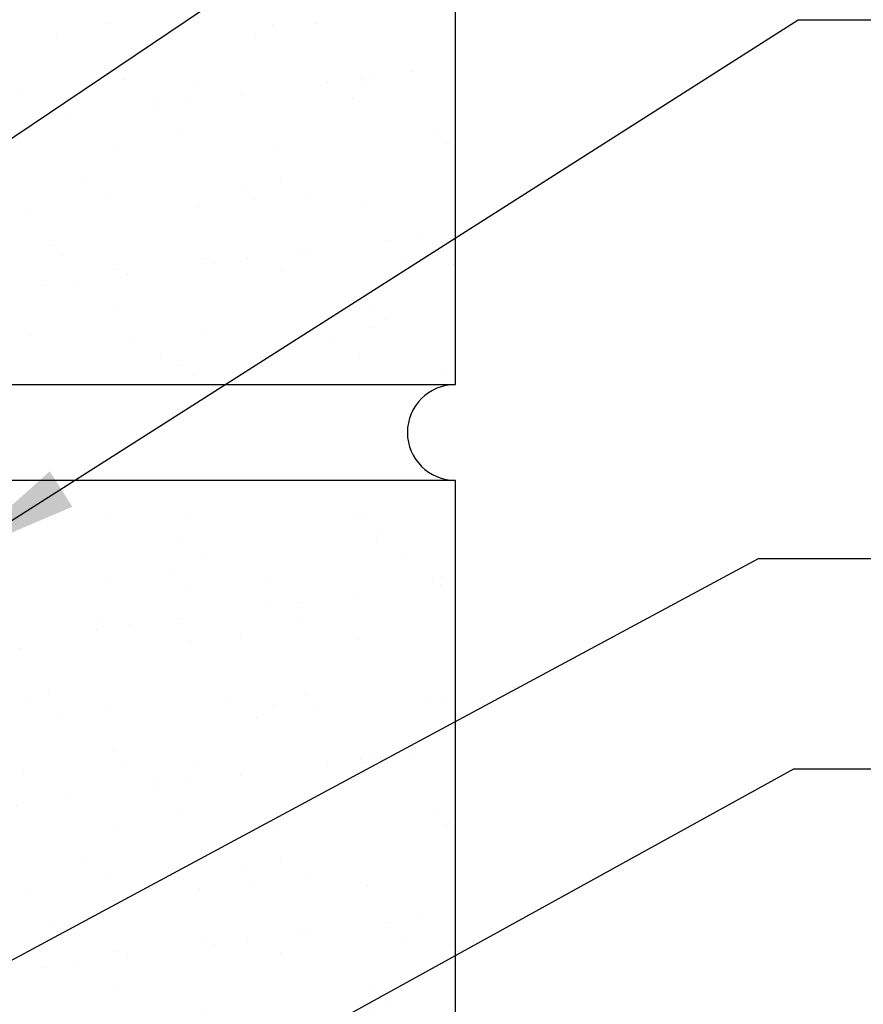
# Model space of a CAD drawing. Extents: x 11.5 to 42.4, y 7.3 to 41.6.
# Drawn here: x 32.4 to 35.7, y 29.8 to 33.6 of the extents above; entities that cross this region are included whole.
import ezdxf

# ---------------------------------------------------------------- set-up
doc = ezdxf.new("R2010")
doc.units = 0
doc.header["$LTSCALE"] = 4
doc.header["$MEASUREMENT"] = 0
doc.layers.get('0').update_dxf_attribs({"linetype": 'CONTINUOUS'})
for name, color, linetype in [('brick', 7, 'CONTINUOUS'), ('brickhatch', 8, 'CONTINUOUS'), ('TEXT', 2, 'CONTINUOUS')]:
    doc.layers.add(name, color=color, linetype=linetype)
doc.styles.add('TEXT1', font='ROMANS.shx', dxfattribs={"width": 0.75, "height": 0.375})
doc.dimstyles.new('DETAIL$7', dxfattribs={"dimscale": 4, "dimtxt": 0.09375, "dimasz": 0.125, "dimexe": 0.0625, "dimexo": 0.125, "dimgap": 0.0625, "dimtad": 1, "dimdec": 4, "dimzin": 3, "dimdsep": 46, "dimlunit": 4, "dimtxsty": 'TEXT1', "dimblk": 'ARCHTICK', "dimcen": 0.0625, "dimclrd": 7, "dimclre": 7, "dimclrt": 2, "dimadec": 0, "dimazin": 0, "dimtfac": 1, "dimtdec": 4, "dimtmove": 0, "dimatfit": 3, "dimfxl": 0, "dimfrac": 2, "dimtolj": 1, "dimtzin": 3, "dimarcsym": 0})

# ---------------------------------------------------------------- blocks, each defined once
blk = doc.blocks.new('_ArchTick')
at = {"color": 0, "linetype": 'ByBlock', "const_width": 0.15}
blk.add_lwpolyline([(-0.5, -0.5), (0.5, 0.5)], dxfattribs=at)

msp = doc.modelspace()

# ---------------------------------------------------------------- hatches: boundary and pattern name
at = {"layer": 'brickhatch'}
h = msp.add_hatch(dxfattribs=at)
h.set_pattern_fill('AR-SAND', color=256, scale=0.25, style=0)
h.set_pattern_definition([(37.5, (-9.6536, 12.71355), (-0.0157483, 0.481706), [0, -0.38, 0, -0.425, 0, -0.40625]), (7.5, (-9.6536, 12.71355), (0.442444, 0.7055365), [0, -0.205, 0, -0.3425, 0, -0.13125]), (327.5, (-9.9611, 12.71355), (0.7785355, 0.0014148), [0, -0.125, 0, -0.45, 0, -0.5875]), (317.5, (-9.9611, 12.71355), (0.751532, 0.219419), [0, -0.0625, 0, -0.295, 0, -0.3375])])
h.paths.add_polyline_path([(30.49171, 29.52836), (34.11671, 29.52836), (34.11671, 31.82006), (30.49171, 31.82006)])

# ---------------------------------------------------------------- linework, layer by layer
at = {"layer": 'brick'}
msp.add_lwpolyline([(30.49171, 33.0955), (30.49171, 32.19506), (34.11671, 32.19506), (34.11671, 34.48676), (30.49171, 34.48676), (30.49171, 33.55892)], dxfattribs=at)
msp.add_lwpolyline([(30.49171, 29.52836), (34.11671, 29.52836), (34.11671, 31.82006), (30.49171, 31.82006)], close=True, dxfattribs=at)
msp.add_arc((34.11671, 32.00756), 0.1875, 90, 270, dxfattribs=at)
at = {"layer": 'brickhatch'}
for p, q in [((32.76257, 33.60741), (32.76257, 33.60741)), ((33.4021, 33.60434), (33.4021, 33.60434)), ((33.4021, 33.60434), (33.4021, 33.60434)), ((33.57134, 33.60665), (33.57134, 33.60665)), ((33.57134, 33.60665), (33.57134, 33.60665)), ((32.55822, 33.55554), (32.55822, 33.55554)), ((33.33676, 33.55696), (33.33676, 33.55696)), ((33.33676, 33.55696), (33.33676, 33.55696)), ((34.11529, 33.55837), (34.11529, 33.55837)), ((32.77373, 33.42945), (32.77373, 33.42945)), ((33.78884, 33.40735), (33.78884, 33.40735)), ((33.94914, 33.41912), (33.94914, 33.41912)), ((32.81981, 33.38723), (32.81981, 33.38723)), ((33.10062, 33.37301), (33.10062, 33.37301)), ((33.61577, 33.37523), (33.61577, 33.37523)), ((33.61577, 33.37523), (33.61577, 33.37523)), ((33.74589, 33.39236), (33.74589, 33.39236)), ((33.75502, 33.38136), (33.75502, 33.38136)), ((32.4254, 33.34868), (32.4254, 33.34868)), ((33.2762, 33.33053), (33.2762, 33.33053)), ((33.2762, 33.33053), (33.2762, 33.33053)), ((32.93775, 33.31376), (32.93775, 33.31376)), ((32.94282, 33.28664), (32.94282, 33.28664)), ((33.07295, 33.30377), (33.07295, 33.30377)), ((33.71629, 33.31517), (33.71629, 33.31517)), ((32.60325, 33.24193), (32.60325, 33.24193)), ((33.03731, 33.18793), (33.03731, 33.18793)), ((34.03767, 33.17934), (34.03767, 33.17934)), ((34.08375, 33.13711), (34.08375, 33.13711)), ((34.09307, 33.14696), (34.09307, 33.14696)), ((32.77832, 33.1257), (32.77832, 33.1257)), ((33.41785, 33.12263), (33.41785, 33.12263)), ((33.41785, 33.12263), (33.41785, 33.12263)), ((32.65471, 32.99668), (32.65471, 32.99668)), ((33.43324, 32.99809), (33.43324, 32.99809)), ((33.43324, 32.99809), (33.43324, 32.99809)), ((33.28614, 32.95992), (33.28614, 32.95992)), ((33.28614, 32.95992), (33.28614, 32.95992)), ((32.76013, 32.92952), (32.76013, 32.92952)), ((33.33222, 32.91769), (33.33222, 32.91769)), ((33.33222, 32.91769), (33.33222, 32.91769)), ((33.53867, 32.93093), (33.53867, 32.93093)), ((33.53867, 32.93093), (33.53867, 32.93093)), ((33.77077, 32.89965), (33.77077, 32.89965)), ((32.44115, 32.86698), (32.44115, 32.86698)), ((33.11637, 32.8913), (33.11637, 32.8913)), ((33.84626, 32.75829), (33.84626, 32.75829)), ((33.84626, 32.75829), (33.84626, 32.75829)), ((33.97639, 32.77542), (33.97639, 32.77542)), ((32.53461, 32.7405), (32.53461, 32.7405)), ((33.50669, 32.71358), (33.50669, 32.71358)), ((33.50669, 32.71358), (33.50669, 32.71358)), ((33.54972, 32.71839), (33.54972, 32.71839)), ((33.54972, 32.71839), (33.54972, 32.71839)), ((32.58069, 32.69828), (32.58069, 32.69828)), ((33.13966, 32.68773), (33.13966, 32.68773)), ((33.17332, 32.66969), (33.17332, 32.66969)), ((33.30345, 32.68683), (33.30345, 32.68683)), ((33.30345, 32.68683), (33.30345, 32.68683)), ((33.91819, 32.68915), (33.91819, 32.68915)), ((32.79407, 32.64399), (32.79407, 32.64399)), ((33.43359, 32.64093), (33.43359, 32.64093)), ((33.43359, 32.64093), (33.43359, 32.64093)), ((34.10882, 32.66525), (34.10882, 32.66525)), ((32.6305, 32.59823), (32.6305, 32.59823)), ((32.83375, 32.62499), (32.83375, 32.62499)), ((32.50038, 32.5811), (32.50038, 32.5811)), ((32.79818, 32.49898), (32.79818, 32.49898)), ((33.79855, 32.49038), (33.79855, 32.49038)), ((33.84463, 32.44816), (33.84463, 32.44816)), ((33.84463, 32.44816), (33.84463, 32.44816)), ((33.13212, 32.4096), (33.13212, 32.4096)), ((33.78652, 32.41794), (33.78652, 32.41794)), ((32.4569, 32.38527), (32.4569, 32.38527)), ((32.85661, 32.37065), (32.85661, 32.37065)), ((33.63515, 32.37207), (33.63515, 32.37207)), ((33.63515, 32.37207), (33.63515, 32.37207)), ((32.96204, 32.30349), (32.96204, 32.30349)), ((33.74057, 32.3049), (33.74057, 32.3049)), ((33.04701, 32.27096), (33.04701, 32.27096)), ((34.06212, 32.24886), (34.06212, 32.24886)), ((33.09309, 32.22874), (33.09309, 32.22874))]:
    msp.add_line(p, q, dxfattribs=at)

# ---------------------------------------------------------------- leaders
at = {"layer": 'TEXT'}
for points in [[(30.36572, 31.80391), (35.2427, 35.08404), (35.70694, 35.08404)], [(32.1528, 31.51775), (35.45731, 33.62247), (35.82839, 33.62247)], [(27.13993, 27.12144), (35.3019, 31.51491), (35.7656, 31.51491)], [(27.05591, 26.06639), (35.44006, 30.69168), (35.76938, 30.69168)]]:
    msp.add_leader(points, dimstyle='DETAIL$7', dxfattribs=at)

doc.saveas('drawing.dxf')
